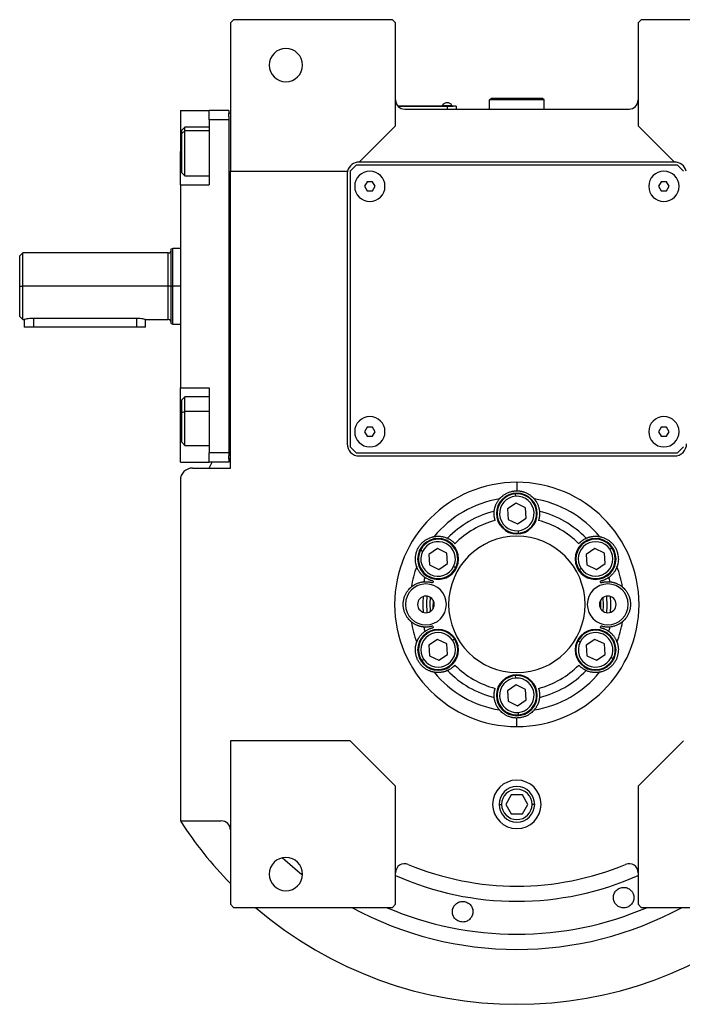
# Model space of a CAD drawing. Units: millimetres. Extents: x 270 to 2405, y 296 to 1594.
# Drawn here: x 855 to 1074, y 296 to 622 of the extents above; entities that cross this region are included whole.
import ezdxf

# ---------------------------------------------------------------- set-up
doc = ezdxf.new("R2010")
doc.units = ezdxf.units.MM

msp = doc.modelspace()

# ---------------------------------------------------------------- linework, layer by layer
at = {"color": 7, "linetype": 'Continuous', "lineweight": 25}
for p, q in [((925.75, 621.5), (924.75, 620.5)), ((978.25, 621.5), (925.75, 621.5)), ((979.25, 620.5), (978.25, 621.5)), ((1060.25, 621.5), (1059.25, 620.5)), ((1112.75, 621.5), (1060.25, 621.5)), ((924.75, 620.5), (924.75, 571.5)), ((979.25, 586.5), (979.25, 620.5)), ((1059.25, 620.5), (1059.25, 586.5)), ((1010.25, 595), (1010.75, 595.5)), ((1010.25, 592), (1010.25, 595)), ((1028.25, 595), (1010.25, 595)), ((1027.75, 595.5), (1010.75, 595.5)), ((1028.25, 595), (1027.75, 595.5)), ((1028.25, 592), (1028.25, 595)), ((996.25, 593), (980.02, 593)), ((980.06, 592.95), (996.25, 592.95)), ((982.25, 592), (1056.25, 592)), ((994.65, 593.22), (994.65, 593)), ((994.65, 593.22), (997.85, 593.22)), ((996.25, 593), (996.25, 592.95)), ((996.25, 593), (998.25, 593)), ((996.25, 592.95), (996.25, 592)), ((999.25, 592.95), (996.25, 592.95)), ((997.85, 593), (997.85, 593.22)), ((997.85, 593), (997.85, 593.22)), ((997.85, 593.22), (997.85, 593.22)), ((998.25, 593), (998.25, 592.95)), ((999.25, 592.95), (999.25, 592)), ((908.25, 591.5), (917.75, 591.5)), ((908.25, 591.5), (908.25, 578)), ((924.25, 591.5), (917.75, 591.5)), ((917.75, 588.5), (917.75, 591.5)), ((917.75, 588.5), (917.75, 567)), ((924.25, 588.5), (917.75, 588.5)), ((924.25, 591.5), (924.25, 590.5)), ((924.25, 589.5), (924.25, 590.5)), ((924.75, 590.5), (924.25, 590.5)), ((924.25, 589.5), (924.25, 588.5)), ((924.25, 588.5), (924.25, 478.5)), ((909.75, 586), (908.75, 585)), ((917.75, 586), (909.75, 586)), ((967.25, 574.5), (979.25, 586.5)), ((1059.25, 586.5), (1071.25, 574.5)), ((908.75, 583.94), (908.75, 585)), ((908.75, 583.94), (909.75, 584.79)), ((908.75, 571), (908.75, 583.94)), ((908.25, 567), (908.25, 578)), ((966.25, 573.5), (964.25, 571.5)), ((1072.25, 573.5), (966.25, 573.5)), ((1071.25, 574.5), (967.25, 574.5)), ((1074.25, 571.5), (1072.25, 573.5)), ((908.75, 571), (909.75, 570)), ((909.75, 570), (917.75, 570)), ((924.75, 571.5), (963.38, 571.5)), ((924.75, 473.5), (924.75, 571.5)), ((963.25, 570.5), (963.25, 481.5)), ((964.25, 571.5), (964.25, 480.5)), ((908.25, 567), (908.25, 500)), ((908.25, 567), (917.75, 567)), ((969.89, 568), (969.02, 566.5)), ((969.02, 566.5), (969.89, 565)), ((971.62, 568), (969.89, 568)), ((972.48, 566.5), (971.62, 568)), ((971.62, 565), (972.48, 566.5)), ((1066.89, 568), (1066.02, 566.5)), ((1066.02, 566.5), (1066.89, 565)), ((1068.62, 568), (1066.89, 568)), ((1069.48, 566.5), (1068.62, 568)), ((1068.62, 565), (1069.48, 566.5)), ((969.89, 565), (971.62, 565)), ((1066.89, 565), (1068.62, 565)), ((905.76, 546), (905.24, 545.81)), ((856.26, 544.51), (855.25, 543.5)), ((904.25, 544.5), (856.24, 544.5)), ((908.25, 546), (905.74, 546)), ((855.25, 533.5), (856.25, 533.5)), ((904.25, 533.5), (856.25, 533.5)), ((905.25, 533.5), (905.75, 533.5)), ((855.25, 523.5), (856.26, 522.49)), ((856.24, 522.5), (856.75, 522.5)), ((856.75, 522.5), (856.75, 520)), ((893.75, 522.92), (859.75, 522.92)), ((896.75, 522.5), (904.25, 522.5)), ((896.75, 520), (896.75, 522.5)), ((905.24, 521.19), (905.76, 521)), ((905.74, 521), (908.25, 521)), ((859.75, 520), (856.75, 520)), ((893.75, 520), (859.75, 520)), ((896.75, 520), (893.75, 520)), ((908.25, 500), (917.75, 500)), ((908.25, 489), (908.25, 500)), ((917.75, 500), (917.75, 478.5)), ((909.75, 497), (908.75, 496)), ((908.75, 491.81), (908.75, 496)), ((917.75, 497), (909.75, 497)), ((908.75, 491.81), (909.75, 492.21)), ((908.75, 482), (908.75, 491.81)), ((908.25, 475.5), (908.25, 489)), ((969.89, 487), (969.02, 485.5)), ((969.02, 485.5), (969.89, 484)), ((971.62, 487), (969.89, 487)), ((972.48, 485.5), (971.62, 487)), ((971.62, 484), (972.48, 485.5)), ((1066.89, 487), (1066.02, 485.5)), ((1066.02, 485.5), (1066.89, 484)), ((1068.62, 487), (1066.89, 487)), ((1069.48, 485.5), (1068.62, 487)), ((1068.62, 484), (1069.48, 485.5)), ((908.75, 482), (909.75, 481)), ((969.89, 484), (971.62, 484)), ((1066.89, 484), (1068.62, 484)), ((909.75, 481), (917.75, 481)), ((924.25, 478.5), (917.75, 478.5)), ((917.75, 475.5), (917.75, 478.5)), ((924.25, 478.5), (924.25, 477.5)), ((964.25, 480.5), (966.25, 478.5)), ((966.25, 478.5), (1072.25, 478.5)), ((1072.25, 478.5), (1074.25, 480.5)), ((908.25, 475.5), (917.75, 475.5)), ((924.25, 475.5), (917.75, 475.5)), ((917.78, 473.5), (918.69, 475.5)), ((924.25, 476.5), (924.25, 477.5)), ((924.25, 476.5), (924.25, 475.5)), ((924.75, 476.5), (924.25, 476.5)), ((967.25, 477.5), (1071.25, 477.5)), ((912.25, 473.5), (924.75, 473.5)), ((908.25, 469.5), (908.25, 357.06)), ((1019.25, 468.81), (1019.25, 466)), ((1018.86, 464.19), (1018.8, 464.98)), ((1019.01, 461.96), (1016.14, 460.02)), ((1022.13, 460.43), (1019.01, 461.96)), ((1016.14, 460.02), (1016.38, 456.57)), ((1022.36, 456.98), (1022.13, 460.43)), ((1016.38, 456.57), (1019.49, 455.04)), ((1019.49, 455.04), (1022.36, 456.98)), ((1019.64, 452.81), (1019.7, 452.02)), ((988.15, 446), (987.43, 446.35)), ((993.03, 446.96), (990.16, 445.02)), ((996.14, 445.43), (993.03, 446.96)), ((996.38, 441.98), (996.14, 445.43)), ((1044.99, 446.96), (1042.12, 445.02)), ((1048.11, 445.43), (1044.99, 446.96)), ((1048.34, 441.98), (1048.11, 445.43)), ((1049.96, 446.68), (1050.62, 447.13)), ((990.16, 445.02), (990.4, 441.57)), ((1042.12, 445.02), (1042.36, 441.57)), ((990.4, 441.57), (993.51, 440.04)), ((993.51, 440.04), (996.38, 441.98)), ((998.39, 441), (999.11, 440.65)), ((1040.5, 440.32), (1039.84, 439.87)), ((1042.36, 441.57), (1045.47, 440.04)), ((1045.47, 440.04), (1048.34, 441.98)), ((993.03, 416.96), (990.16, 415.02)), ((996.14, 415.43), (993.03, 416.96)), ((998, 416.68), (998.66, 417.13)), ((1040.11, 416), (1039.39, 416.35)), ((1044.99, 416.96), (1042.12, 415.02)), ((1048.11, 415.43), (1044.99, 416.96)), ((990.16, 415.02), (990.4, 411.57)), ((996.38, 411.98), (996.14, 415.43)), ((1042.12, 415.02), (1042.36, 411.57)), ((1048.34, 411.98), (1048.11, 415.43)), ((988.54, 410.32), (987.88, 409.87)), ((990.4, 411.57), (993.51, 410.04)), ((993.51, 410.04), (996.38, 411.98)), ((1042.36, 411.57), (1045.47, 410.04)), ((1045.47, 410.04), (1048.34, 411.98)), ((1050.35, 411), (1051.07, 410.65)), ((1018.86, 404.19), (1018.8, 404.98)), ((1019.01, 401.96), (1016.14, 400.02)), ((1016.14, 400.02), (1016.38, 396.57)), ((1022.13, 400.43), (1019.01, 401.96)), ((1022.36, 396.98), (1022.13, 400.43)), ((1016.38, 396.57), (1019.49, 395.04)), ((1019.49, 395.04), (1022.36, 396.98)), ((1019.25, 388.19), (1019.25, 391)), ((1019.64, 392.81), (1019.7, 392.02)), ((924.75, 383.5), (924.75, 329.5)), ((964.25, 383.5), (924.75, 383.5)), ((979.25, 368.5), (964.25, 383.5)), ((1074.25, 383.5), (1059.25, 368.5)), ((979.25, 329.5), (979.25, 368.5)), ((1059.25, 368.5), (1059.25, 329.5)), ((1017.42, 365.68), (1015.59, 362.5)), ((1021.08, 365.68), (1017.42, 365.68)), ((1022.92, 362.5), (1021.08, 365.68)), ((1015.59, 362.5), (1017.42, 359.32)), ((1021.08, 359.32), (1022.92, 362.5)), ((1017.42, 359.32), (1021.08, 359.32)), ((908.25, 357.06), (921.75, 357.06)), ((1051.12, 331.48), (1051.17, 332.17)), ((1057.84, 331.94), (1057.79, 331.25)), ((924.75, 329.5), (925.75, 328.5)), ((925.75, 328.5), (978.25, 328.5)), ((978.25, 328.5), (979.25, 329.5)), ((1059.25, 329.5), (1060.25, 328.5)), ((1060.25, 328.5), (1112.75, 328.5))]:
    msp.add_line(p, q, dxfattribs=at)
at = {"color": 8, "linetype": 'Continuous', "lineweight": 25}
for p, q in [((917.75, 584.79), (909.75, 584.79)), ((908.25, 578), (908.75, 578)), ((904.25, 533.5), (904.25, 544.5)), ((904.25, 522.5), (904.25, 533.5)), ((908.25, 533.5), (905.75, 533.5)), ((859.75, 522.92), (859.75, 520)), ((893.75, 522.92), (893.75, 520)), ((917.75, 492.21), (909.75, 492.21)), ((908.25, 489), (908.75, 489)), ((1013.38, 362.5), (1014.23, 362.5)), ((1025.13, 362.5), (1024.27, 362.5))]:
    msp.add_line(p, q, dxfattribs=at)
at = {"color": 7, "linetype": 'Continuous', "lineweight": 25, "flags": 128}
for points in [[(909.75, 584.79), (909.75, 585.56), (909.75, 585.95), (909.75, 586)], [(909.75, 570), (909.75, 570.05), (909.75, 570.46), (909.75, 571.24), (909.75, 572.36), (909.75, 573.76), (909.75, 575.38), (909.75, 577.13), (909.75, 578.92), (909.75, 580.67), (909.75, 582.28), (909.75, 583.67), (909.75, 584.79)], [(905.25, 533.5), (905.23, 533.5), (905.18, 533.5), (905.08, 533.5), (904.96, 533.5), (904.81, 533.5), (904.63, 533.5), (904.45, 533.5), (904.25, 533.5)], [(909.75, 492.21), (909.75, 493.76), (909.75, 495.07), (909.75, 496.08), (909.75, 496.73), (909.75, 496.99), (909.75, 497)], [(909.75, 481), (909.75, 481.14), (909.75, 481.67), (909.75, 482.57), (909.75, 483.79), (909.75, 485.27), (909.75, 486.94), (909.75, 488.71), (909.75, 490.5), (909.75, 492.21)], [(989.58, 431.23), (989.45, 428.92), (989.58, 425.77)], [(990.74, 426.19), (990.65, 428.9), (990.74, 430.81)], [(991.59, 429.95), (991.58, 427.28), (991.59, 427.05)], [(1046.91, 427.05), (1046.92, 429.72), (1046.91, 429.95)], [(1047.76, 426.19), (1047.85, 428.1), (1047.76, 430.81)], [(1048.93, 425.77), (1049.05, 428.08), (1048.93, 431.23)]]:
    msp.add_lwpolyline(points, dxfattribs=at)
at = {"color": 7, "linetype": 'Continuous', "lineweight": 25}
for centre, radius, start, end in [((943.05, 606.5), 5.5, 0, 180), ((943.05, 606.5), 5.5, 180, 0), ((982.25, 595), 3, 180, 270), ((1056.25, 595), 3, 270, 0), ((996.25, 592.2), 1.9, 90.0039, 147.3789), ((996.25, 592.2), 1.9, 32.6211, 89.9961), ((967.25, 570.5), 4, 90, 165.5225), ((1071.25, 570.5), 4, 14.4775, 90), ((967.25, 570.5), 4, 165.5225, 180), ((970.75, 566.5), 5, 360, 180), ((1067.75, 566.5), 5, 360, 180), ((970.75, 566.5), 5, 180, 360), ((1067.75, 566.5), 5, 180, 360), ((904.25, 545.5), 1, 270, 359.9999), ((904.25, 521.5), 1, 0.0001, 90), ((970.75, 485.5), 5, 360, 180), ((1067.75, 485.5), 5, 360, 180), ((970.75, 485.5), 5, 180, 360), ((1067.75, 485.5), 5, 180, 360), ((967.25, 481.5), 4, 180, 270), ((1071.25, 481.5), 4, 270, 0), ((912.25, 469.5), 4, 90, 180), ((1019.25, 458.5), 6.75, 0, 180), ((1019.25, 458.5), 6.5, 93.9458, 273.9458), ((1019.25, 458.5), 6.5, 273.9458, 93.9458), ((1019.25, 428.5), 35.31, 99.3281, 140.6719), ((1019.25, 458.5), 5.7, 93.9459, 273.9458), ((1019.25, 458.5), 5.7, 273.9459, 93.9458), ((1019.25, 428.5), 35.31, 39.3281, 80.6719), ((1019.25, 428.5), 31.61, 103.6602, 136.3398), ((1019.25, 458.5), 6.75, 180, 0), ((1019.25, 428.5), 31.61, 43.6602, 76.3398), ((1019.25, 428.5), 28.61, 104.4524, 135.5476), ((1019.25, 428.5), 28.61, 44.4524, 75.5476), ((993.27, 443.5), 6.75, 0, 180), ((993.27, 443.5), 6.5, 333.9458, 153.9458), ((993.27, 443.5), 5.7, 333.9459, 153.9458), ((1019.25, 428.5), 22.5, 90, 270), ((1019.25, 428.5), 22.5, 270, 90), ((1045.23, 443.5), 6.75, 0, 180), ((1045.23, 443.5), 6.5, 33.9458, 213.9458), ((1045.23, 443.5), 5.7, 33.9459, 213.9458), ((993.27, 443.5), 6.5, 153.9458, 333.9458), ((993.27, 443.5), 5.7, 153.9459, 333.9458), ((1045.23, 443.5), 6.5, 213.9458, 33.9458), ((1045.23, 443.5), 5.7, 213.9459, 33.9458), ((993.27, 443.5), 6.75, 180, 0), ((1045.23, 443.5), 6.75, 180, 0), ((1019.25, 428.5), 35.31, 159.3281, 170.6719), ((1019.25, 428.5), 35.31, 9.3281, 20.6719), ((1019.25, 428.5), 31.61, 163.6602, 166.3398), ((1019.25, 428.5), 28.61, 164.4524, 165.5476), ((1019.25, 428.5), 28.61, 14.4524, 15.5476), ((1019.25, 428.5), 31.61, 13.6602, 16.3398), ((989.25, 428.5), 6.75, 0, 180), ((1049.25, 428.5), 6.75, 0, 180), ((989.25, 428.5), 2.75, 0, 180), ((1019.25, 428.5), 31, 175.1856, 184.8144), ((1049.25, 428.5), 2.75, 0, 180), ((1019.25, 428.5), 31, 355.1856, 4.8144), ((989.25, 428.5), 6.75, 180, 0), ((989.25, 428.5), 2.75, 180, 0), ((1049.25, 428.5), 6.75, 180, 0), ((1049.25, 428.5), 2.75, 180, 0), ((1019.25, 428.5), 35.31, 189.3281, 200.6719), ((1019.25, 428.5), 35.31, 339.3281, 350.6719), ((993.27, 413.5), 6.75, 0, 180), ((993.27, 413.5), 6.5, 33.9458, 213.9458), ((1019.25, 428.5), 31.61, 193.6602, 196.3398), ((1019.25, 428.5), 28.61, 194.4524, 195.5476), ((1045.23, 413.5), 6.75, 0, 180), ((1045.23, 413.5), 6.5, 333.9458, 153.9458), ((1019.25, 428.5), 28.61, 344.4524, 345.5476), ((1019.25, 428.5), 31.61, 343.6602, 346.3398), ((993.27, 413.5), 5.7, 33.9459, 213.9458), ((993.27, 413.5), 6.5, 213.9458, 33.9458), ((993.27, 413.5), 5.7, 213.9459, 33.9458), ((1045.23, 413.5), 6.5, 153.9458, 333.9458), ((1045.23, 413.5), 5.7, 153.9459, 333.9458), ((1045.23, 413.5), 5.7, 333.9459, 153.9458), ((993.27, 413.5), 6.75, 180, 0), ((1045.23, 413.5), 6.75, 180, 0), ((1019.25, 428.5), 31.61, 223.6602, 256.3398), ((1019.25, 428.5), 28.61, 224.4524, 255.5476), ((1019.25, 428.5), 28.61, 284.4524, 315.5476), ((1019.25, 428.5), 31.61, 283.6602, 316.3398), ((1019.25, 428.5), 35.31, 219.3281, 260.6719), ((1019.25, 398.5), 6.75, 0, 180), ((1019.25, 398.5), 6.5, 93.9458, 273.9458), ((1019.25, 398.5), 5.7, 93.9459, 273.9458), ((1019.25, 398.5), 6.5, 273.9458, 93.9458), ((1019.25, 398.5), 5.7, 273.9459, 93.9458), ((1019.25, 428.5), 35.31, 279.3281, 320.6719), ((1019.25, 398.5), 6.75, 180, 0), ((1019.25, 362.5), 8, 0, 180), ((1019.25, 362.5), 5.88, 0, 180), ((1019.25, 362.5), 5.02, 0, 180), ((1019.25, 362.5), 8, 180, 0), ((1019.25, 362.5), 5.88, 180, 0), ((1019.25, 362.5), 5.02, 180, 0), ((1019.25, 428.5), 132, 212.7638, 224.2822), ((921.75, 354.06), 3, 0, 90), ((943.05, 339.5), 5.5, 0, 180), ((982.25, 339.92), 3, 67.3304, 180), ((1019.25, 428.5), 93, 247.3304, 292.6696), ((1056.25, 339.92), 3, 0, 112.6696), ((943.05, 339.5), 5.5, 180, 0), ((1019.25, 428.5), 132, 229.2509, 310.7491)]:
    msp.add_arc(centre, radius, start, end, dxfattribs=at)
at = {"color": 8, "linetype": 'Continuous', "lineweight": 25}
for radius, start, end in [(113.88, 227.2423, 231.6188), (98, 245.9105, 294.0895), (113.88, 241.4167, 298.5833)]:
    msp.add_arc((1019.25, 428.5), radius, start, end, dxfattribs=at)
at = {"color": 7, "linetype": 'Continuous', "lineweight": 25}
for start_param, end_param in [(1.709011, 4.850603), (4.850604, 7.992195)]:
    msp.add_ellipse((1019.25, 428.5), major_axis=(39.93, -5.55), ratio=0.999999, start_param=start_param, end_param=end_param, dxfattribs=at)
at = {"color": 8, "linetype": 'Continuous', "lineweight": 25, "extrusion": (-2.8272e-10, 1.14458e-07, 1)}
msp.add_ellipse((1019.25, 428.5), major_axis=(-7.8, -108.6, 0), ratio=1, start_param=5.948239, end_param=6.761556, dxfattribs=at)
at = {"color": 7, "linetype": 'Continuous', "lineweight": 25}
for points, knots in [([(855.25, 533.5), (855.25, 534.15), (855.25, 535.46), (855.25, 537.35), (855.25, 539.09), (855.25, 540.62), (855.25, 541.87), (855.25, 542.79), (855.25, 543.39), (855.25, 543.46), (855.25, 543.5)], [0, 0, 0, 0, 0.125002, 0.250004, 0.375005, 0.500007, 0.625009, 0.750011, 0.875013, 1, 1, 1, 1]), ([(905.25, 533.5), (905.25, 534.31), (905.25, 535.92), (905.25, 538.24), (905.25, 540.39), (905.25, 542.27), (905.25, 543.81), (905.25, 544.95), (905.25, 545.68), (905.25, 545.77), (905.25, 545.82)], [0, 0, 0, 0, 0.125001, 0.250002, 0.375003, 0.500004, 0.625005, 0.750006, 0.875007, 1, 1, 1, 1]), ([(855.25, 523.5), (855.25, 523.5), (855.25, 523.44), (855.25, 523.66), (855.25, 524.19), (855.25, 525.13), (855.25, 526.38), (855.25, 527.91), (855.25, 529.65), (855.25, 531.54), (855.25, 532.85), (855.25, 533.5)], [0, 0, 0, 0, 0.000014, 0.125013, 0.250011, 0.375009, 0.500007, 0.625005, 0.750004, 0.875002, 1, 1, 1, 1]), ([(905.25, 521.18), (905.25, 521.18), (905.25, 521.1), (905.25, 521.38), (905.25, 522.04), (905.25, 523.19), (905.25, 524.73), (905.25, 526.61), (905.25, 528.76), (905.25, 531.08), (905.25, 532.69), (905.25, 533.5)], [0, 0, 0, 0, 0.000008, 0.125007, 0.250006, 0.375005, 0.500004, 0.625003, 0.750002, 0.875001, 1, 1, 1, 1]), ([(859.75, 522.92), (859.55, 522.91), (859.16, 522.9), (858.4, 522.84), (857.57, 522.71), (857.02, 522.57), (856.78, 522.51), (856.76, 522.5), (856.75, 522.5)], [0, 0, 0, 0, 0.127004, 0.25029, 0.500065, 0.749402, 0.877996, 1, 1, 1, 1]), ([(896.72, 522.51), (896.74, 522.5), (896.77, 522.49), (896.71, 522.51), (896.49, 522.57), (895.93, 522.71), (895.1, 522.84), (894.35, 522.9), (893.95, 522.91), (893.75, 522.92)], [0, 0, 0, 0, 0.057468, 0.172433, 0.293665, 0.528673, 0.764094, 0.880281, 1, 1, 1, 1]), ([(1013.53, 463.35), (1013.53, 463.35), (1013.54, 463.36), (1013.55, 463.38), (1013.57, 463.4), (1013.6, 463.43), (1013.64, 463.47), (1013.68, 463.52), (1013.72, 463.57), (1013.77, 463.62), (1013.83, 463.69), (1013.9, 463.75), (1013.97, 463.82), (1014.17, 464.02), (1014.58, 464.39), (1015.33, 464.91), (1016.21, 465.38), (1017.01, 465.67), (1017.69, 465.84), (1018.2, 465.93), (1018.72, 465.99), (1019.07, 466), (1019.25, 466)], [0, 0, 0, 0, 0.021046, 0.041949, 0.062742, 0.083459, 0.104134, 0.124804, 0.145503, 0.166267, 0.187132, 0.208135, 0.229311, 0.250695, 0.372414, 0.500433, 0.622666, 0.750105, 0.812145, 0.8743, 0.936833, 1, 1, 1, 1]), ([(1019.25, 466), (1019.34, 466), (1019.52, 466), (1019.78, 465.98), (1020.04, 465.96), (1020.3, 465.93), (1020.56, 465.89), (1020.81, 465.84), (1021.06, 465.78), (1021.57, 465.64), (1022.29, 465.38), (1023.18, 464.91), (1023.92, 464.39), (1024.37, 463.99), (1024.61, 463.75), (1024.73, 463.62), (1024.83, 463.51), (1024.9, 463.43), (1024.95, 463.37), (1024.97, 463.35), (1024.98, 463.35)], [0, 0, 0, 0, 0.031676, 0.063164, 0.094497, 0.125706, 0.156822, 0.187879, 0.21891, 0.249949, 0.377341, 0.499627, 0.627606, 0.749378, 0.791917, 0.833768, 0.875216, 0.916551, 0.958053, 1, 1, 1, 1]), ([(1011.79, 459.22), (1011.79, 459.3), (1011.81, 459.46), (1011.85, 459.71), (1011.89, 459.96), (1011.95, 460.21), (1012.01, 460.46), (1012.08, 460.72), (1012.17, 460.97), (1012.28, 461.28), (1012.44, 461.64), (1012.63, 462.03), (1012.83, 462.38), (1013.04, 462.7), (1013.27, 463.02), (1013.44, 463.24), (1013.53, 463.35)], [0, 0, 0, 0, 0.063015, 0.125882, 0.188602, 0.251175, 0.313602, 0.375881, 0.438014, 0.5, 0.601152, 0.7, 0.77601, 0.851345, 0.926009, 1, 1, 1, 1]), ([(1024.98, 463.35), (1025.03, 463.28), (1025.14, 463.14), (1025.3, 462.94), (1025.44, 462.73), (1025.58, 462.53), (1025.71, 462.32), (1025.87, 462.04), (1026.05, 461.67), (1026.25, 461.2), (1026.42, 460.71), (1026.56, 460.21), (1026.66, 459.71), (1026.7, 459.38), (1026.72, 459.22)], [0, 0, 0, 0, 0.0471579, 0.0944999, 0.1420263, 0.1897374, 0.2376333, 0.2857142, 0.3913817, 0.5, 0.6241338, 0.7488442, 0.8741324, 1, 1, 1, 1]), ([(1012.11, 456.21), (1012.09, 456.26), (1012.06, 456.37), (1012.02, 456.53), (1011.98, 456.69), (1011.94, 456.84), (1011.9, 457), (1011.87, 457.15), (1011.83, 457.41), (1011.78, 457.8), (1011.75, 458.3), (1011.75, 458.69), (1011.76, 458.93), (1011.77, 459.05), (1011.78, 459.14), (1011.78, 459.2), (1011.78, 459.21), (1011.79, 459.22)], [0, 0, 0, 0, 0.036225, 0.072256, 0.108104, 0.143782, 0.179303, 0.21468, 0.249927, 0.359635, 0.500061, 0.658234, 0.750145, 0.810537, 0.872285, 0.935427, 1, 1, 1, 1]), ([(1026.72, 459.22), (1026.72, 459.21), (1026.72, 459.21), (1026.72, 459.18), (1026.73, 459.15), (1026.73, 459.11), (1026.73, 459.06), (1026.73, 459.01), (1026.74, 458.91), (1026.75, 458.69), (1026.75, 458.3), (1026.72, 457.8), (1026.67, 457.37), (1026.61, 457.04), (1026.55, 456.77), (1026.48, 456.49), (1026.42, 456.3), (1026.39, 456.21)], [0, 0, 0, 0, 0.0370817, 0.0736926, 0.1098393, 0.1455288, 0.1807681, 0.2155644, 0.2499251, 0.3418196, 0.5000121, 0.6403915, 0.7501459, 0.811889, 0.8740649, 0.9367462, 1, 1, 1, 1]), ([(986.21, 440.97), (986.21, 440.97), (986.21, 440.98), (986.2, 441), (986.19, 441.03), (986.17, 441.07), (986.16, 441.12), (986.14, 441.18), (986.12, 441.24), (986.1, 441.32), (986.07, 441.4), (986.05, 441.49), (986.02, 441.59), (985.95, 441.85), (985.83, 442.4), (985.75, 443.31), (985.79, 444.3), (985.97, 445.31), (986.29, 446.32), (986.75, 447.26), (987.34, 448.14), (988.05, 448.92), (988.83, 449.58), (989.68, 450.11), (990.5, 450.49), (991.08, 450.68), (991.4, 450.76), (991.58, 450.81), (991.72, 450.84), (991.83, 450.86), (991.9, 450.87), (991.93, 450.88), (991.94, 450.88)], [0, 0, 0, 0, 0.010507, 0.020944, 0.031327, 0.041673, 0.051999, 0.062323, 0.072663, 0.083036, 0.09346, 0.103953, 0.114533, 0.125218, 0.186089, 0.250105, 0.311326, 0.375054, 0.437099, 0.500019, 0.562909, 0.624984, 0.688683, 0.749934, 0.813922, 0.874822, 0.896073, 0.916979, 0.937684, 0.958328, 0.979055, 1, 1, 1, 1]), ([(991.94, 450.88), (992.02, 450.89), (992.2, 450.92), (992.45, 450.95), (992.7, 450.98), (992.95, 450.99), (993.19, 451), (993.51, 451), (993.93, 450.98), (994.43, 450.92), (994.94, 450.82), (995.45, 450.69), (995.93, 450.52), (996.23, 450.39), (996.38, 450.32)], [0, 0, 0, 0, 0.0471579, 0.0944999, 0.1420263, 0.1897374, 0.2376333, 0.2857142, 0.3913817, 0.5, 0.6241338, 0.7488442, 0.8741324, 1, 1, 1, 1]), ([(996.38, 450.32), (996.39, 450.32), (996.39, 450.32), (996.41, 450.31), (996.44, 450.3), (996.48, 450.28), (996.52, 450.26), (996.57, 450.23), (996.66, 450.19), (996.85, 450.09), (997.19, 449.9), (997.61, 449.62), (997.96, 449.36), (998.21, 449.14), (998.42, 448.95), (998.63, 448.75), (998.76, 448.61), (998.83, 448.54)], [0, 0, 0, 0, 0.037064, 0.073663, 0.109805, 0.145495, 0.180742, 0.215551, 0.249931, 0.341832, 0.49997, 0.640481, 0.750095, 0.811657, 0.873781, 0.93654, 1, 1, 1, 1]), ([(1039.68, 448.54), (1039.72, 448.58), (1039.79, 448.66), (1039.91, 448.78), (1040.03, 448.9), (1040.14, 449.01), (1040.26, 449.11), (1040.38, 449.22), (1040.58, 449.38), (1040.89, 449.62), (1041.31, 449.9), (1041.65, 450.09), (1041.86, 450.2), (1041.97, 450.26), (1042.05, 450.29), (1042.1, 450.32), (1042.11, 450.32), (1042.12, 450.32)], [0, 0, 0, 0, 0.036379, 0.072515, 0.10842, 0.144106, 0.179585, 0.214871, 0.249979, 0.359542, 0.500127, 0.658169, 0.750146, 0.810635, 0.872415, 0.935524, 1, 1, 1, 1]), ([(1042.12, 450.32), (1042.2, 450.36), (1042.35, 450.43), (1042.58, 450.52), (1042.82, 450.6), (1043.06, 450.68), (1043.31, 450.75), (1043.57, 450.82), (1043.83, 450.87), (1044.15, 450.93), (1044.55, 450.97), (1044.98, 451), (1045.38, 451), (1045.77, 450.98), (1046.16, 450.95), (1046.43, 450.9), (1046.57, 450.88)], [0, 0, 0, 0, 0.063015, 0.125882, 0.188602, 0.251175, 0.313602, 0.375881, 0.438014, 0.5, 0.601152, 0.7, 0.77601, 0.851345, 0.926009, 1, 1, 1, 1]), ([(1046.57, 450.88), (1046.57, 450.88), (1046.58, 450.88), (1046.61, 450.87), (1046.64, 450.87), (1046.68, 450.86), (1046.73, 450.85), (1046.79, 450.84), (1046.86, 450.82), (1046.93, 450.81), (1047.01, 450.79), (1047.1, 450.76), (1047.2, 450.74), (1047.47, 450.66), (1048, 450.49), (1048.82, 450.11), (1049.67, 449.58), (1050.45, 448.92), (1051.16, 448.14), (1051.75, 447.26), (1052.21, 446.32), (1052.53, 445.31), (1052.71, 444.3), (1052.75, 443.31), (1052.67, 442.4), (1052.54, 441.81), (1052.46, 441.49), (1052.41, 441.31), (1052.36, 441.18), (1052.33, 441.07), (1052.3, 441), (1052.29, 440.98), (1052.29, 440.97)], [0, 0, 0, 0, 0.010507, 0.020944, 0.031327, 0.041673, 0.051999, 0.062323, 0.072663, 0.083036, 0.093461, 0.103954, 0.114534, 0.125219, 0.186091, 0.250107, 0.311326, 0.375053, 0.437099, 0.50002, 0.562909, 0.624984, 0.688681, 0.749933, 0.813921, 0.874822, 0.896073, 0.916979, 0.937683, 0.958328, 0.979055, 1, 1, 1, 1]), ([(988.92, 437.39), (988.85, 437.44), (988.72, 437.54), (988.52, 437.69), (988.33, 437.86), (988.14, 438.03), (987.95, 438.21), (987.77, 438.4), (987.59, 438.6), (987.38, 438.85), (987.14, 439.17), (986.9, 439.53), (986.7, 439.88), (986.52, 440.22), (986.36, 440.58), (986.26, 440.84), (986.21, 440.97)], [0, 0, 0, 0, 0.063015, 0.125882, 0.188602, 0.251175, 0.313602, 0.375881, 0.438014, 0.5, 0.601152, 0.7, 0.77601, 0.851345, 0.926009, 1, 1, 1, 1]), ([(1052.29, 440.97), (1052.26, 440.88), (1052.2, 440.72), (1052.1, 440.48), (1051.99, 440.25), (1051.88, 440.03), (1051.77, 439.82), (1051.61, 439.54), (1051.38, 439.19), (1051.07, 438.79), (1050.74, 438.39), (1050.37, 438.02), (1049.99, 437.69), (1049.72, 437.49), (1049.59, 437.39)], [0, 0, 0, 0, 0.0471579, 0.0944999, 0.1420263, 0.1897374, 0.2376333, 0.2857142, 0.3913817, 0.5, 0.6241338, 0.7488442, 0.8741324, 1, 1, 1, 1]), ([(984.41, 434.22), (984.47, 434.28), (984.61, 434.39), (984.81, 434.55), (985.02, 434.69), (985.22, 434.83), (985.43, 434.95), (985.71, 435.12), (986.08, 435.3), (986.55, 435.5), (987.04, 435.67), (987.54, 435.81), (988.04, 435.91), (988.37, 435.95), (988.53, 435.97)], [0, 0, 0, 0, 0.047158, 0.0945, 0.142026, 0.189737, 0.237633, 0.285714, 0.391382, 0.5, 0.624134, 0.748844, 0.874132, 1, 1, 1, 1]), ([(988.53, 435.97), (988.54, 435.97), (988.54, 435.97), (988.56, 435.97), (988.59, 435.97), (988.63, 435.98), (988.68, 435.98), (988.74, 435.98), (988.82, 435.99), (988.94, 435.99), (989.1, 436), (989.28, 436), (989.56, 436), (989.94, 435.97), (990.37, 435.92), (990.72, 435.86), (991, 435.8), (991.27, 435.72), (991.45, 435.67), (991.54, 435.64)], [0, 0, 0, 0, 0.034909, 0.070075, 0.105508, 0.141216, 0.177208, 0.213491, 0.250073, 0.308351, 0.375167, 0.437649, 0.500163, 0.635649, 0.749974, 0.813954, 0.876901, 0.938891, 1, 1, 1, 1]), ([(991.68, 436.17), (991.63, 436.18), (991.52, 436.21), (991.36, 436.25), (991.2, 436.29), (991.05, 436.34), (990.89, 436.39), (990.75, 436.44), (990.5, 436.53), (990.14, 436.68), (989.69, 436.9), (989.35, 437.1), (989.16, 437.23), (989.05, 437.3), (988.98, 437.35), (988.93, 437.38), (988.92, 437.39), (988.92, 437.39)], [0, 0, 0, 0, 0.036464, 0.072657, 0.108593, 0.144283, 0.17974, 0.214977, 0.250008, 0.359482, 0.500172, 0.658064, 0.750163, 0.810771, 0.872587, 0.935651, 1, 1, 1, 1]), ([(1049.59, 437.39), (1049.58, 437.39), (1049.58, 437.39), (1049.56, 437.37), (1049.54, 437.35), (1049.5, 437.33), (1049.46, 437.31), (1049.41, 437.27), (1049.33, 437.22), (1049.15, 437.1), (1048.81, 436.9), (1048.36, 436.68), (1047.97, 436.51), (1047.65, 436.4), (1047.38, 436.31), (1047.1, 436.24), (1046.91, 436.19), (1046.82, 436.17)], [0, 0, 0, 0, 0.037, 0.073556, 0.109676, 0.145365, 0.180631, 0.215482, 0.249924, 0.341902, 0.499927, 0.640505, 0.750083, 0.81156, 0.873659, 0.93645, 1, 1, 1, 1]), ([(1046.96, 435.64), (1047.01, 435.66), (1047.11, 435.69), (1047.27, 435.73), (1047.43, 435.77), (1047.58, 435.81), (1047.74, 435.85), (1047.9, 435.88), (1048.16, 435.92), (1048.55, 435.97), (1048.94, 436), (1049.22, 436), (1049.4, 436), (1049.56, 435.99), (1049.7, 435.99), (1049.81, 435.98), (1049.89, 435.97), (1049.95, 435.97), (1049.96, 435.97), (1049.97, 435.97)], [0, 0, 0, 0, 0.034825, 0.069927, 0.105322, 0.141022, 0.177043, 0.213398, 0.250102, 0.359956, 0.499901, 0.562394, 0.624898, 0.687094, 0.749995, 0.813798, 0.876705, 0.938757, 1, 1, 1, 1]), ([(1049.97, 435.97), (1050.05, 435.96), (1050.22, 435.94), (1050.46, 435.91), (1050.71, 435.86), (1050.96, 435.81), (1051.21, 435.74), (1051.47, 435.67), (1051.72, 435.58), (1052.03, 435.47), (1052.39, 435.32), (1052.78, 435.12), (1053.13, 434.92), (1053.45, 434.71), (1053.78, 434.48), (1053.99, 434.31), (1054.1, 434.22)], [0, 0, 0, 0, 0.0630148, 0.1258823, 0.1886024, 0.2511755, 0.3136016, 0.3758809, 0.4380137, 0.5000001, 0.6011516, 0.7000001, 0.7760095, 0.8513454, 0.9260086, 1, 1, 1, 1]), ([(984.41, 422.78), (984.4, 422.78), (984.4, 422.79), (984.38, 422.8), (984.35, 422.82), (984.32, 422.85), (984.28, 422.88), (984.24, 422.92), (984.18, 422.97), (984.13, 423.02), (984.07, 423.08), (984, 423.15), (983.93, 423.22), (983.73, 423.41), (983.36, 423.83), (982.84, 424.57), (982.37, 425.46), (982.02, 426.42), (981.8, 427.45), (981.73, 428.5), (981.8, 429.55), (982.02, 430.58), (982.37, 431.54), (982.84, 432.43), (983.36, 433.17), (983.76, 433.62), (984, 433.86), (984.13, 433.98), (984.24, 434.08), (984.32, 434.15), (984.38, 434.2), (984.4, 434.22), (984.41, 434.22)], [0, 0, 0, 0, 0.010507, 0.020944, 0.031327, 0.041673, 0.051999, 0.062323, 0.072663, 0.083036, 0.09346, 0.103953, 0.114534, 0.125218, 0.186089, 0.250106, 0.311325, 0.375053, 0.437099, 0.500019, 0.562912, 0.624987, 0.688687, 0.749936, 0.813923, 0.874823, 0.896074, 0.91698, 0.937684, 0.958329, 0.979055, 1, 1, 1, 1]), ([(1054.1, 434.22), (1054.1, 434.22), (1054.11, 434.21), (1054.13, 434.2), (1054.15, 434.18), (1054.18, 434.15), (1054.22, 434.12), (1054.27, 434.08), (1054.32, 434.03), (1054.37, 433.98), (1054.44, 433.92), (1054.5, 433.85), (1054.57, 433.78), (1054.77, 433.59), (1055.14, 433.17), (1055.66, 432.43), (1056.13, 431.54), (1056.48, 430.58), (1056.7, 429.55), (1056.78, 428.5), (1056.7, 427.45), (1056.48, 426.42), (1056.13, 425.46), (1055.66, 424.57), (1055.14, 423.83), (1054.74, 423.38), (1054.5, 423.14), (1054.37, 423.02), (1054.27, 422.92), (1054.18, 422.85), (1054.12, 422.8), (1054.11, 422.78), (1054.1, 422.78)], [0, 0, 0, 0, 0.010507, 0.020944, 0.031327, 0.041673, 0.051999, 0.062323, 0.072663, 0.083036, 0.09346, 0.103953, 0.114534, 0.125218, 0.186089, 0.250106, 0.311325, 0.375053, 0.437099, 0.500019, 0.562912, 0.624987, 0.688687, 0.749936, 0.813923, 0.874823, 0.896074, 0.91698, 0.937684, 0.958329, 0.979055, 1, 1, 1, 1]), ([(988.53, 421.03), (988.45, 421.04), (988.29, 421.06), (988.04, 421.09), (987.79, 421.14), (987.54, 421.19), (987.29, 421.26), (987.04, 421.33), (986.78, 421.42), (986.47, 421.53), (986.11, 421.68), (985.72, 421.88), (985.37, 422.08), (985.05, 422.29), (984.73, 422.52), (984.51, 422.69), (984.41, 422.78)], [0, 0, 0, 0, 0.063015, 0.125882, 0.188602, 0.251175, 0.313602, 0.375881, 0.438014, 0.5, 0.601152, 0.7, 0.77601, 0.851345, 0.926009, 1, 1, 1, 1]), ([(1054.1, 422.78), (1054.03, 422.72), (1053.89, 422.61), (1053.69, 422.45), (1053.48, 422.31), (1053.28, 422.17), (1053.08, 422.05), (1052.79, 421.88), (1052.42, 421.7), (1051.95, 421.5), (1051.47, 421.33), (1050.96, 421.19), (1050.46, 421.09), (1050.13, 421.05), (1049.97, 421.03)], [0, 0, 0, 0, 0.047158, 0.0945, 0.142026, 0.189737, 0.237633, 0.285714, 0.391382, 0.5, 0.624134, 0.748844, 0.874132, 1, 1, 1, 1]), ([(986.21, 416.03), (986.24, 416.12), (986.31, 416.28), (986.41, 416.52), (986.51, 416.75), (986.62, 416.97), (986.73, 417.18), (986.9, 417.46), (987.12, 417.81), (987.43, 418.21), (987.77, 418.61), (988.13, 418.98), (988.52, 419.31), (988.78, 419.51), (988.92, 419.61)], [0, 0, 0, 0, 0.0471579, 0.0944999, 0.1420263, 0.1897374, 0.2376333, 0.2857142, 0.3913817, 0.5, 0.6241338, 0.7488442, 0.8741324, 1, 1, 1, 1]), ([(991.54, 421.36), (991.49, 421.34), (991.39, 421.31), (991.23, 421.27), (991.08, 421.23), (990.92, 421.19), (990.76, 421.15), (990.6, 421.12), (990.34, 421.08), (989.95, 421.03), (989.56, 421), (989.28, 421), (989.1, 421), (988.94, 421.01), (988.8, 421.01), (988.69, 421.02), (988.61, 421.03), (988.55, 421.03), (988.54, 421.03), (988.53, 421.03)], [0, 0, 0, 0, 0.034825, 0.069927, 0.105322, 0.141022, 0.177043, 0.213398, 0.250102, 0.359956, 0.499901, 0.562394, 0.624898, 0.687094, 0.749995, 0.813798, 0.876705, 0.938757, 1, 1, 1, 1]), ([(988.92, 419.61), (988.92, 419.61), (988.92, 419.61), (988.94, 419.63), (988.97, 419.65), (989, 419.67), (989.04, 419.69), (989.09, 419.73), (989.17, 419.78), (989.35, 419.9), (989.69, 420.1), (990.14, 420.32), (990.54, 420.49), (990.86, 420.6), (991.12, 420.69), (991.4, 420.76), (991.59, 420.81), (991.68, 420.83)], [0, 0, 0, 0, 0.037, 0.073556, 0.109676, 0.145365, 0.180631, 0.215482, 0.249924, 0.341902, 0.499927, 0.640505, 0.750083, 0.81156, 0.873659, 0.93645, 1, 1, 1, 1]), ([(1046.82, 420.83), (1046.87, 420.82), (1046.98, 420.79), (1047.14, 420.75), (1047.3, 420.71), (1047.46, 420.66), (1047.61, 420.61), (1047.76, 420.56), (1048, 420.47), (1048.36, 420.32), (1048.81, 420.1), (1049.15, 419.9), (1049.35, 419.77), (1049.45, 419.7), (1049.52, 419.65), (1049.57, 419.62), (1049.58, 419.61), (1049.59, 419.61)], [0, 0, 0, 0, 0.036464, 0.072657, 0.108593, 0.144283, 0.17974, 0.214977, 0.250008, 0.359482, 0.500172, 0.658064, 0.750163, 0.810771, 0.872587, 0.935651, 1, 1, 1, 1]), ([(1049.97, 421.03), (1049.97, 421.03), (1049.96, 421.03), (1049.94, 421.03), (1049.91, 421.03), (1049.87, 421.02), (1049.82, 421.02), (1049.76, 421.02), (1049.68, 421.01), (1049.57, 421.01), (1049.41, 421), (1049.22, 421), (1048.94, 421), (1048.56, 421.03), (1048.13, 421.08), (1047.78, 421.14), (1047.51, 421.2), (1047.23, 421.28), (1047.05, 421.33), (1046.96, 421.36)], [0, 0, 0, 0, 0.0349088, 0.0700752, 0.1055081, 0.1412162, 0.1772077, 0.2134907, 0.2500728, 0.3083509, 0.3751674, 0.4376493, 0.5001634, 0.6356487, 0.7499739, 0.813954, 0.8769008, 0.9388908, 1, 1, 1, 1]), ([(1049.59, 419.61), (1049.65, 419.56), (1049.79, 419.46), (1049.98, 419.31), (1050.18, 419.14), (1050.37, 418.97), (1050.55, 418.79), (1050.74, 418.6), (1050.91, 418.4), (1051.12, 418.15), (1051.36, 417.83), (1051.6, 417.47), (1051.8, 417.12), (1051.98, 416.78), (1052.14, 416.42), (1052.24, 416.16), (1052.29, 416.03)], [0, 0, 0, 0, 0.0630148, 0.1258823, 0.1886024, 0.2511755, 0.3136016, 0.3758809, 0.4380137, 0.5000001, 0.6011516, 0.7000001, 0.7760095, 0.8513454, 0.9260086, 1, 1, 1, 1]), ([(991.94, 406.12), (991.93, 406.12), (991.92, 406.12), (991.9, 406.13), (991.86, 406.13), (991.82, 406.14), (991.77, 406.15), (991.71, 406.16), (991.65, 406.18), (991.57, 406.19), (991.49, 406.21), (991.4, 406.24), (991.3, 406.26), (991.03, 406.34), (990.5, 406.51), (989.68, 406.89), (988.83, 407.42), (988.05, 408.08), (987.34, 408.86), (986.75, 409.74), (986.29, 410.68), (985.97, 411.69), (985.79, 412.7), (985.75, 413.69), (985.83, 414.6), (985.96, 415.19), (986.05, 415.51), (986.1, 415.69), (986.14, 415.82), (986.18, 415.93), (986.2, 416), (986.21, 416.02), (986.21, 416.03)], [0, 0, 0, 0, 0.0105072, 0.020944, 0.0313269, 0.0416729, 0.0519992, 0.0623234, 0.0726631, 0.0830362, 0.0934606, 0.103954, 0.1145343, 0.125219, 0.1860905, 0.2501073, 0.3113264, 0.3750534, 0.4370988, 0.5000196, 0.5629093, 0.6249839, 0.6886812, 0.7499331, 0.8139207, 0.8748221, 0.8960731, 0.9169793, 0.9376835, 0.9583284, 0.9790549, 1, 1, 1, 1]), ([(1052.29, 416.03), (1052.29, 416.03), (1052.3, 416.02), (1052.3, 416), (1052.32, 415.97), (1052.33, 415.93), (1052.35, 415.88), (1052.36, 415.82), (1052.39, 415.76), (1052.41, 415.68), (1052.43, 415.6), (1052.46, 415.51), (1052.48, 415.41), (1052.55, 415.15), (1052.67, 414.6), (1052.75, 413.69), (1052.71, 412.7), (1052.53, 411.69), (1052.21, 410.68), (1051.75, 409.74), (1051.16, 408.86), (1050.45, 408.08), (1049.67, 407.42), (1048.82, 406.89), (1048, 406.51), (1047.43, 406.32), (1047.1, 406.24), (1046.93, 406.19), (1046.78, 406.16), (1046.68, 406.14), (1046.6, 406.13), (1046.58, 406.12), (1046.57, 406.12)], [0, 0, 0, 0, 0.010507, 0.020944, 0.031327, 0.041673, 0.051999, 0.062323, 0.072663, 0.083036, 0.09346, 0.103953, 0.114533, 0.125218, 0.186089, 0.250105, 0.311326, 0.375054, 0.437099, 0.500019, 0.562909, 0.624984, 0.688683, 0.749934, 0.813922, 0.874822, 0.896073, 0.916979, 0.937684, 0.958328, 0.979055, 1, 1, 1, 1]), ([(996.38, 406.68), (996.31, 406.64), (996.16, 406.57), (995.92, 406.48), (995.69, 406.4), (995.44, 406.32), (995.19, 406.25), (994.94, 406.18), (994.67, 406.13), (994.35, 406.07), (993.96, 406.03), (993.53, 406), (993.12, 406), (992.74, 406.02), (992.34, 406.05), (992.07, 406.1), (991.94, 406.12)], [0, 0, 0, 0, 0.063015, 0.125882, 0.188602, 0.251175, 0.313602, 0.375881, 0.438014, 0.5, 0.601152, 0.7, 0.77601, 0.851345, 0.926009, 1, 1, 1, 1]), ([(998.83, 408.46), (998.79, 408.42), (998.71, 408.34), (998.59, 408.22), (998.48, 408.1), (998.36, 407.99), (998.24, 407.89), (998.13, 407.78), (997.93, 407.62), (997.61, 407.38), (997.19, 407.1), (996.85, 406.91), (996.64, 406.8), (996.53, 406.74), (996.46, 406.71), (996.4, 406.68), (996.39, 406.68), (996.38, 406.68)], [0, 0, 0, 0, 0.036379, 0.072515, 0.10842, 0.144106, 0.179585, 0.214871, 0.249979, 0.359542, 0.500127, 0.658169, 0.750146, 0.810635, 0.872415, 0.935524, 1, 1, 1, 1]), ([(1042.12, 406.68), (1042.12, 406.68), (1042.11, 406.68), (1042.09, 406.69), (1042.06, 406.7), (1042.03, 406.72), (1041.98, 406.74), (1041.93, 406.77), (1041.84, 406.81), (1041.65, 406.91), (1041.31, 407.1), (1040.89, 407.38), (1040.55, 407.64), (1040.29, 407.86), (1040.08, 408.05), (1039.88, 408.25), (1039.74, 408.39), (1039.68, 408.46)], [0, 0, 0, 0, 0.037064, 0.073663, 0.109805, 0.145495, 0.180742, 0.215551, 0.249931, 0.341832, 0.49997, 0.640481, 0.750095, 0.811657, 0.873781, 0.93654, 1, 1, 1, 1]), ([(1046.57, 406.12), (1046.48, 406.11), (1046.31, 406.08), (1046.05, 406.05), (1045.8, 406.02), (1045.56, 406.01), (1045.32, 406), (1044.99, 406), (1044.58, 406.02), (1044.07, 406.08), (1043.56, 406.18), (1043.06, 406.31), (1042.57, 406.48), (1042.27, 406.61), (1042.12, 406.68)], [0, 0, 0, 0, 0.047158, 0.0945, 0.142026, 0.189737, 0.237633, 0.285714, 0.391382, 0.5, 0.624134, 0.748844, 0.874132, 1, 1, 1, 1]), ([(1011.79, 397.78), (1011.79, 397.79), (1011.78, 397.79), (1011.78, 397.82), (1011.78, 397.85), (1011.78, 397.89), (1011.77, 397.94), (1011.77, 397.99), (1011.76, 398.09), (1011.75, 398.31), (1011.75, 398.7), (1011.78, 399.2), (1011.83, 399.63), (1011.89, 399.96), (1011.95, 400.23), (1012.03, 400.51), (1012.08, 400.7), (1012.11, 400.79)], [0, 0, 0, 0, 0.037082, 0.073693, 0.109839, 0.145529, 0.180768, 0.215564, 0.249925, 0.34182, 0.500012, 0.640391, 0.750146, 0.811889, 0.874065, 0.936746, 1, 1, 1, 1]), ([(1026.39, 400.79), (1026.41, 400.74), (1026.44, 400.63), (1026.49, 400.47), (1026.53, 400.31), (1026.57, 400.16), (1026.6, 400), (1026.63, 399.85), (1026.67, 399.59), (1026.72, 399.2), (1026.75, 398.7), (1026.75, 398.31), (1026.74, 398.07), (1026.73, 397.95), (1026.73, 397.86), (1026.72, 397.8), (1026.72, 397.79), (1026.72, 397.78)], [0, 0, 0, 0, 0.0362253, 0.0722561, 0.1081042, 0.1437821, 0.1793027, 0.2146798, 0.2499274, 0.3596352, 0.5000613, 0.6582341, 0.7501454, 0.8105375, 0.8722851, 0.935427, 1, 1, 1, 1]), ([(1013.53, 393.65), (1013.47, 393.72), (1013.36, 393.86), (1013.21, 394.06), (1013.06, 394.27), (1012.92, 394.47), (1012.8, 394.68), (1012.64, 394.96), (1012.45, 395.33), (1012.25, 395.8), (1012.08, 396.29), (1011.94, 396.79), (1011.84, 397.29), (1011.8, 397.62), (1011.79, 397.78)], [0, 0, 0, 0, 0.0471579, 0.0944999, 0.1420263, 0.1897374, 0.2376333, 0.2857142, 0.3913817, 0.5, 0.6241338, 0.7488442, 0.8741324, 1, 1, 1, 1]), ([(1026.72, 397.78), (1026.71, 397.7), (1026.69, 397.54), (1026.66, 397.29), (1026.61, 397.04), (1026.56, 396.79), (1026.49, 396.54), (1026.42, 396.28), (1026.34, 396.03), (1026.22, 395.72), (1026.07, 395.36), (1025.87, 394.97), (1025.67, 394.62), (1025.47, 394.3), (1025.24, 393.98), (1025.06, 393.76), (1024.98, 393.65)], [0, 0, 0, 0, 0.063015, 0.125882, 0.188602, 0.251175, 0.313602, 0.375881, 0.438014, 0.5, 0.601152, 0.7, 0.77601, 0.851345, 0.926009, 1, 1, 1, 1]), ([(1019.25, 391), (1019.16, 391), (1018.99, 391), (1018.72, 391.02), (1018.46, 391.04), (1018.2, 391.07), (1017.94, 391.11), (1017.69, 391.16), (1017.44, 391.22), (1016.93, 391.36), (1016.21, 391.62), (1015.33, 392.09), (1014.58, 392.61), (1014.14, 393.01), (1013.89, 393.25), (1013.77, 393.38), (1013.67, 393.49), (1013.6, 393.57), (1013.55, 393.63), (1013.53, 393.65), (1013.53, 393.65)], [0, 0, 0, 0, 0.031676, 0.063164, 0.094497, 0.125706, 0.156822, 0.187879, 0.21891, 0.249949, 0.377341, 0.499627, 0.627606, 0.749378, 0.791917, 0.833768, 0.875216, 0.916551, 0.958053, 1, 1, 1, 1]), ([(1024.98, 393.65), (1024.97, 393.65), (1024.97, 393.64), (1024.95, 393.62), (1024.93, 393.6), (1024.9, 393.57), (1024.87, 393.53), (1024.83, 393.48), (1024.78, 393.43), (1024.73, 393.38), (1024.67, 393.31), (1024.61, 393.25), (1024.53, 393.18), (1024.34, 392.98), (1023.92, 392.61), (1023.18, 392.09), (1022.29, 391.62), (1021.49, 391.33), (1020.81, 391.16), (1020.3, 391.07), (1019.78, 391.01), (1019.43, 391), (1019.25, 391)], [0, 0, 0, 0, 0.021046, 0.041949, 0.062742, 0.083459, 0.104134, 0.124804, 0.145503, 0.166267, 0.187132, 0.208135, 0.229311, 0.250695, 0.372414, 0.500433, 0.622666, 0.750105, 0.812145, 0.8743, 0.936833, 1, 1, 1, 1]), ([(1051.08, 331.71), (1051.08, 331.77), (1051.08, 331.9), (1051.1, 332.08), (1051.12, 332.26), (1051.16, 332.44), (1051.2, 332.62), (1051.26, 332.8), (1051.38, 333.12), (1051.61, 333.58), (1052.05, 334.12), (1052.59, 334.57), (1053.23, 334.9), (1053.93, 335.1), (1054.64, 335.13), (1055.34, 335.03), (1055.97, 334.79), (1056.53, 334.45), (1056.95, 334.06), (1057.26, 333.68), (1057.47, 333.35), (1057.62, 333.02), (1057.73, 332.71), (1057.82, 332.39), (1057.87, 332.06), (1057.88, 331.83), (1057.88, 331.71)], [0, 0, 0, 0, 0.018247, 0.036288, 0.05417, 0.071941, 0.089647, 0.107338, 0.12506, 0.188859, 0.250153, 0.313055, 0.375085, 0.437082, 0.500009, 0.561527, 0.624953, 0.686606, 0.749881, 0.791357, 0.833412, 0.866372, 0.89927, 0.932348, 0.965846, 1, 1, 1, 1]), ([(1057.88, 331.71), (1057.88, 331.65), (1057.88, 331.53), (1057.86, 331.35), (1057.84, 331.16), (1057.8, 330.98), (1057.76, 330.8), (1057.7, 330.63), (1057.58, 330.3), (1057.35, 329.84), (1056.91, 329.3), (1056.36, 328.85), (1055.72, 328.52), (1055.02, 328.33), (1054.31, 328.29), (1053.62, 328.4), (1052.99, 328.63), (1052.42, 328.98), (1051.95, 329.41), (1051.57, 329.92), (1051.34, 330.39), (1051.2, 330.78), (1051.13, 331.08), (1051.09, 331.39), (1051.08, 331.61), (1051.08, 331.71)], [0, 0, 0, 0, 0.018143, 0.036115, 0.053963, 0.071735, 0.089477, 0.107238, 0.125067, 0.188742, 0.25017, 0.313008, 0.375109, 0.437167, 0.500043, 0.561703, 0.624994, 0.686866, 0.749933, 0.812258, 0.874996, 0.906012, 0.937055, 0.968321, 1, 1, 1, 1]), ([(997.97, 327.06), (997.97, 327.13), (997.97, 327.25), (997.98, 327.43), (998.01, 327.61), (998.04, 327.78), (998.08, 327.95), (998.13, 328.12), (998.24, 328.43), (998.46, 328.86), (998.85, 329.38), (999.33, 329.82), (999.91, 330.16), (1000.57, 330.4), (1001.28, 330.49), (1002, 330.43), (1002.69, 330.22), (1003.32, 329.88), (1003.84, 329.43), (1004.26, 328.9), (1004.5, 328.41), (1004.64, 328), (1004.71, 327.7), (1004.76, 327.38), (1004.76, 327.17), (1004.77, 327.06)], [0, 0, 0, 0, 0.018316, 0.036421, 0.05435, 0.072139, 0.089825, 0.107446, 0.125037, 0.188297, 0.250116, 0.313498, 0.375097, 0.438353, 0.500077, 0.562519, 0.625015, 0.686709, 0.749934, 0.811264, 0.874987, 0.90593, 0.93693, 0.968212, 1, 1, 1, 1]), ([(1004.51, 328.33), (1004.64, 327.91), (1004.89, 327.07), (1004.64, 326.23), (1004.52, 325.81)], [0, 0, 0, 0, 0.501714, 1, 1, 1, 1]), ([(1004.77, 327.06), (1004.76, 327), (1004.76, 326.88), (1004.75, 326.71), (1004.72, 326.53), (1004.69, 326.36), (1004.65, 326.18), (1004.6, 326.01), (1004.49, 325.7), (1004.28, 325.27), (1003.89, 324.76), (1003.4, 324.31), (1002.82, 323.97), (1002.16, 323.73), (1001.46, 323.64), (1000.74, 323.7), (1000.05, 323.91), (999.42, 324.25), (998.9, 324.7), (998.48, 325.23), (998.23, 325.72), (998.09, 326.13), (998.02, 326.44), (997.97, 326.75), (997.97, 326.96), (997.97, 327.06)], [0, 0, 0, 0, 0.018121, 0.036097, 0.053962, 0.071752, 0.089504, 0.107255, 0.125044, 0.188097, 0.250121, 0.313323, 0.375101, 0.438251, 0.500077, 0.562524, 0.625015, 0.686819, 0.749933, 0.811415, 0.874988, 0.906155, 0.937227, 0.968434, 1, 1, 1, 1])]:
    msp.add_open_spline(points, degree=3, knots=knots, dxfattribs=at)
for points in [[(856.25, 533.5), (856.25, 534.22), (856.25, 535.66), (856.25, 537.74), (856.25, 539.65), (856.25, 541.33), (856.25, 542.71), (856.25, 543.72), (856.25, 544.38), (856.25, 544.46), (856.25, 544.5)], [(905.75, 533.5), (905.75, 534.32), (905.75, 535.95), (905.75, 538.31), (905.75, 540.49), (905.75, 542.4), (905.75, 543.96), (905.75, 545.12), (905.75, 545.86), (905.75, 545.95), (905.75, 546)], [(856.25, 522.5), (856.25, 522.54), (856.25, 522.62), (856.25, 523.28), (856.25, 524.29), (856.25, 525.67), (856.25, 527.35), (856.25, 529.26), (856.25, 531.34), (856.25, 532.78), (856.25, 533.5)], [(905.75, 521), (905.75, 521.05), (905.75, 521.14), (905.75, 521.88), (905.75, 523.04), (905.75, 524.6), (905.75, 526.51), (905.75, 528.69), (905.75, 531.05), (905.75, 532.68), (905.75, 533.5)]]:
    msp.add_open_spline(points, degree=3, dxfattribs=at)

doc.saveas('drawing.dxf')
